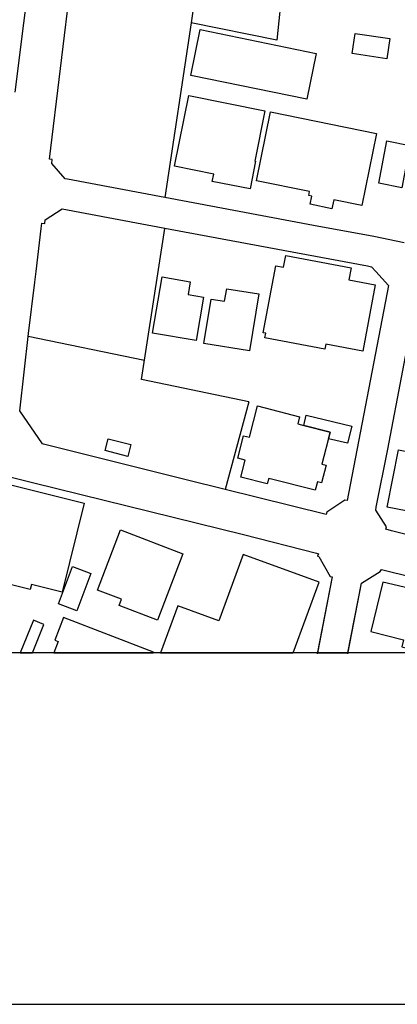
# Model space of a CAD drawing. Extents: x -10 to 410, y -24 to 273.
# Drawn here: x 275 to 300, y -24 to 42 of the extents above; entities that cross this region are included whole.
import ezdxf

# ---------------------------------------------------------------- set-up
doc = ezdxf.new("R2010")
doc.units = 0
for name, color, linetype in [('05_DM_LINE', 7, 'Continuous'), ('06_HOUSE_POLY', 160, 'Continuous'), ('08_ROAD_LINE', 3, 'Continuous'), ('09_ROAD_POLY', 5, 'Continuous'), ('印刷レイアウト', 1, 'Continuous'), ('印刷用フレーム', 1, 'Continuous'), ('背景', 3, 'Continuous')]:
    doc.layers.add(name, color=color, linetype=linetype)

msp = doc.modelspace()

# ---------------------------------------------------------------- linework, layer by layer
at = {"layer": '05_DM_LINE', "color": 253}
for p, q in [((287.732308, 50.57538), (286.418004, 41.794176)), ((286.418004, 41.794176), (284.663072, 30.094976)), ((292.152365, 40.622154), (286.418004, 41.794176)), ((283.302604, 19.20434), (275.527368, 20.801831)), ((290.28788, 16.446541), (288.707959, 10.57162))]:
    msp.add_line(p, q, dxfattribs=at)
for points in [[(293.862166, 48.716062), (292.547862, 44.294282), (292.152365, 40.622154)], [(290.28788, 16.446541), (283.107267, 17.934823), (284.667896, 28.040321)]]:
    msp.add_lwpolyline(points, dxfattribs=at)
at = {"layer": '06_HOUSE_POLY', "color": 255}
for points in [[(294.167057, 36.669252), (286.397333, 38.270877), (287.032265, 41.341146), (294.796821, 39.735731), (294.167057, 36.669252)], [(299.517291, 39.387777), (297.20701, 39.743311), (297.40717, 41.079319), (299.722618, 40.731708), (299.517291, 39.387777)], [(290.367117, 30.673063), (287.836694, 31.18087), (287.937291, 31.673174), (285.317296, 32.200274), (286.26263, 36.919021), (291.357237, 35.903407), (290.682688, 32.544095), (290.73712, 32.536515), (290.367117, 30.673063)], [(295.841718, 29.356692), (294.381687, 29.649525), (294.49193, 30.200396), (294.296593, 30.239326), (294.34758, 30.501153), (290.787074, 31.223934), (291.727585, 35.829338), (298.826893, 34.379986), (297.852276, 29.579245), (295.966775, 29.958206), (295.841718, 29.356692)], [(300.522225, 30.758846), (298.977444, 31.055813), (299.517291, 33.883892), (301.067239, 33.583135), (300.522225, 30.758846)], [(297.90223, 19.825491), (295.437264, 20.290234), (295.371807, 19.96984), (291.357237, 20.723972), (291.416838, 21.036442), (291.251817, 21.063658), (292.082086, 25.528502), (292.607463, 25.434795), (292.751812, 26.216143), (297.121916, 25.411369), (296.972399, 24.594881), (298.732153, 24.262774), (297.90223, 19.825491)], [(286.756657, 20.540348), (283.836938, 21.040232), (284.477382, 24.790218), (286.367017, 24.466035), (286.21681, 23.610617), (287.246894, 23.434918), (286.756657, 20.540348)], [(290.327154, 19.844784), (287.277211, 20.340877), (287.767448, 23.31365), (288.662139, 23.165167), (288.802699, 24.005081), (290.947271, 23.653681), (290.327154, 19.844784)], [(295.716661, 14.411523), (295.171647, 12.262817), (295.452078, 12.196672), (295.152355, 11.012937), (294.876747, 11.083217), (294.732397, 10.520633), (291.616998, 11.313694), (291.522257, 10.946446), (289.751823, 11.395687), (290.0419, 12.544282), (289.542017, 12.669339), (289.921666, 14.173123), (290.331977, 14.071493), (290.862177, 16.161287), (293.676476, 15.44643), (293.55762, 14.95826), (293.95794, 14.85663), (295.716661, 14.411523)], [(295.716661, 14.411523), (293.95794, 14.85663), (294.12675, 15.54806), (297.167046, 14.809776), (296.887649, 13.665316), (295.607452, 13.973996), (295.716661, 14.411523)], [(282.187427, 12.794051), (280.661938, 13.188859), (280.862099, 13.969862), (282.387587, 13.575399), (282.187427, 12.794051)], [(305.347426, 8.559684), (303.501888, 8.938645), (303.607308, 9.446452), (302.242017, 9.723782), (302.076997, 8.895581), (299.532104, 9.403388), (300.301739, 13.223999), (302.057359, 12.868465), (302.24684, 13.825513), (306.532194, 12.970095), (305.756703, 9.098842), (305.466626, 9.153619), (305.347426, 8.559684)], [(277.796653, 3.71588), (275.737174, 4.231611), (275.652081, 3.88779), (271.006714, 5.044309), (271.107311, 5.438772), (266.67175, 6.544303), (267.011437, 7.887891), (266.367204, 8.056011), (267.416924, 12.270741), (268.001902, 12.126047), (268.081828, 12.450575), (279.277355, 9.661426), (277.796653, 3.71588)], [(284.176625, 1.833135), (281.60245, 2.821533), (281.75679, 3.2315), (280.157232, 3.845071), (281.69719, 7.868254), (285.87678, 6.270763), (284.176625, 1.833135)], [(289.916843, 6.235623), (288.286968, 1.794206), (285.537093, 2.80603), (284.379541, -0.352778), (293.254451, -0.352778), (294.987335, 4.368381)], [(278.777127, 2.465999), (277.541715, 2.930743), (278.477403, 5.422925), (279.711781, 4.958181), (278.777127, 2.465999)], [(304.192285, 3.165354), (304.251885, 3.40341), (301.492019, 4.083127), (301.437242, 3.860574), (299.261664, 4.388018), (298.447244, 1.071425), (300.642459, 0.528478), (300.522225, 0.055811), (302.174837, -0.352778), (306.097423, -0.352778), (306.8016, 2.524566)], [(277.88657, 2.005046), (277.307449, 0.489548), (277.522423, 0.411344), (277.231657, -0.352778), (283.885514, -0.352778), (283.907218, -0.295589)], [(275.867055, 1.833135), (274.993034, -0.352778), (275.808832, -0.352778), (276.572266, 1.555805)]]:
    msp.add_lwpolyline(points, close=True, dxfattribs=at)
at = {"layer": '08_ROAD_LINE', "color": 253}
for points in [[(272.222488, 82.645774), (275.13256, 81.915413), (275.547694, 81.805859), (275.777138, 81.62637), (275.977298, 81.364543), (276.092708, 81.141989), (276.152308, 80.829175), (275.703068, 73.235495), (275.342711, 66.211979), (275.362348, 64.888029), (275.452954, 64.372298), (275.717537, 63.567524), (276.302515, 62.419274), (276.662872, 61.934893), (276.722472, 61.837052), (276.777249, 61.169048), (277.302626, 60.255065), (277.452832, 60.337058), (277.642312, 59.977734), (277.12796, 55.790221), (276.962939, 55.805724), (274.627854, 37.145709)], [(300.677599, 27.079484), (298.652227, 27.501164), (294.622843, 28.231524), (278.152186, 31.32143), (278.002669, 31.35657), (277.112112, 32.376318), (277.132783, 32.641935), (276.957772, 32.661228), (278.427794, 44.825515)], [(295.467581, 8.907294), (286.267453, 11.169), (276.547805, 13.606749), (276.487172, 13.626042), (274.96754, 15.82918), (275.552517, 21.013015), (275.972475, 24.430895), (276.057568, 25.161255), (276.392432, 28.020684), (276.437218, 28.395855), (276.627732, 28.376218), (276.652192, 28.606695), (277.78804, 29.341189), (285.017573, 27.97762), (298.222624, 25.540215), (298.497887, 25.477859), (298.782107, 25.165389), (299.637524, 24.215921), (296.857332, 9.840915), (296.702992, 9.864342), (295.507544, 9.051988), (295.467581, 8.907294)], [(302.062527, 7.26295), (299.832861, 7.817611), (299.452867, 7.919241), (299.492141, 8.075304), (298.777284, 9.184625), (298.807601, 9.395809), (299.582747, 13.274642), (301.592616, 23.80182)], [(271.672651, 12.079194), (275.892548, 11.016726), (289.937514, 7.559918), (294.822314, 6.309692), (294.937381, 6.274552), (294.887427, 6.110566), (294.972521, 6.087139), (295.722518, 4.766979), (295.862044, 4.731839), (294.857454, -0.408933)], [(296.907286, -0.408933), (297.82816, 4.306025), (299.078041, 5.087028)], [(299.078041, 5.087028), (299.172781, 5.220009), (307.366941, 3.200494), (317.857256, 0.559828), (318.788121, 0.337275), (318.741957, 0.149517), (318.802591, 0.122301), (319.102314, -0.408933)]]:
    msp.add_lwpolyline(points, dxfattribs=at)
at = {"layer": '09_ROAD_POLY', "color": 7}
for points in [[(272.222488, 82.645774), (275.13256, 81.915413), (275.547694, 81.805859), (275.777138, 81.62637), (275.977298, 81.364543), (276.092708, 81.141989), (276.152308, 80.829175), (275.703068, 73.235495), (275.342711, 66.211979), (275.362348, 64.888029), (275.452954, 64.372298), (275.717537, 63.567524), (276.302515, 62.419274), (276.662872, 61.934893), (276.722472, 61.837052), (276.777249, 61.169048), (277.302626, 60.255065), (277.452832, 60.337058), (277.642312, 59.977734), (277.12796, 55.790221), (276.962939, 55.805724), (274.627854, 37.145709)], [(300.677599, 27.079484), (298.652227, 27.501164), (294.622843, 28.231524), (278.152186, 31.32143), (278.002669, 31.35657), (277.112112, 32.376318), (277.132783, 32.641935), (276.957772, 32.661228), (278.427794, 44.825515)], [(302.062527, 7.26295), (299.832861, 7.817611), (299.452867, 7.919241), (299.492141, 8.075304), (298.777284, 9.184625), (298.807601, 9.395809), (299.582747, 13.274642), (301.592616, 23.80182)], [(271.672651, 12.079194), (275.892548, 11.016726), (289.937514, 7.559918), (294.822314, 6.309692), (294.937381, 6.274552), (294.887427, 6.110566), (294.972521, 6.087139), (295.722518, 4.766979), (295.862044, 4.731839), (294.868479, -0.352778), (296.918311, -0.352778), (297.82816, 4.306025), (299.078041, 5.087028), (299.172781, 5.220009), (307.366941, 3.200494)]]:
    msp.add_lwpolyline(points, dxfattribs=at)
msp.add_lwpolyline([(296.857332, 9.840915), (296.702992, 9.864342), (295.507544, 9.051988), (295.467581, 8.907294), (286.267453, 11.169), (276.547805, 13.606749), (276.487172, 13.626042), (274.96754, 15.82918), (275.552517, 21.013015), (275.972475, 24.430895), (276.057568, 25.161255), (276.392432, 28.020684), (276.437218, 28.395855), (276.627732, 28.376218), (276.652192, 28.606695), (277.78804, 29.341189), (285.017573, 27.97762), (298.222624, 25.540215), (298.497887, 25.477859), (298.782107, 25.165389), (299.637524, 24.215921)], close=True, dxfattribs=at)
at = {"layer": '印刷レイアウト', "color": 7}
for points in [[(-10.309448, -23.852808), (409.661817, -23.852808), (409.632878, 273.147152), (-10.338387, 273.147152)], [(399.647269, -0.352433), (-0.353122, -0.352433), (-0.353122, 249.647122), (399.647269, 249.647122)]]:
    msp.add_lwpolyline(points, close=True, dxfattribs=at)
at = {"layer": '印刷用フレーム', "color": 7}
msp.add_lwpolyline([(399.647268, -0.352778), (-0.352778, -0.352778), (-0.352778, 249.647122), (399.647268, 249.647122)], close=True, dxfattribs=at)
msp.add_lwpolyline([(399.647268, -0.352778), (-0.352778, -0.352778), (-0.352778, 249.647122), (399.647268, 249.647122)], close=True, dxfattribs=at)
at = {"layer": '背景', "color": 7}
msp.add_lwpolyline([(399.647268, -0.352778), (-0.352778, -0.352778), (-0.352778, 249.647122), (399.647268, 249.647122)], close=True, dxfattribs=at)

doc.saveas('drawing.dxf')
